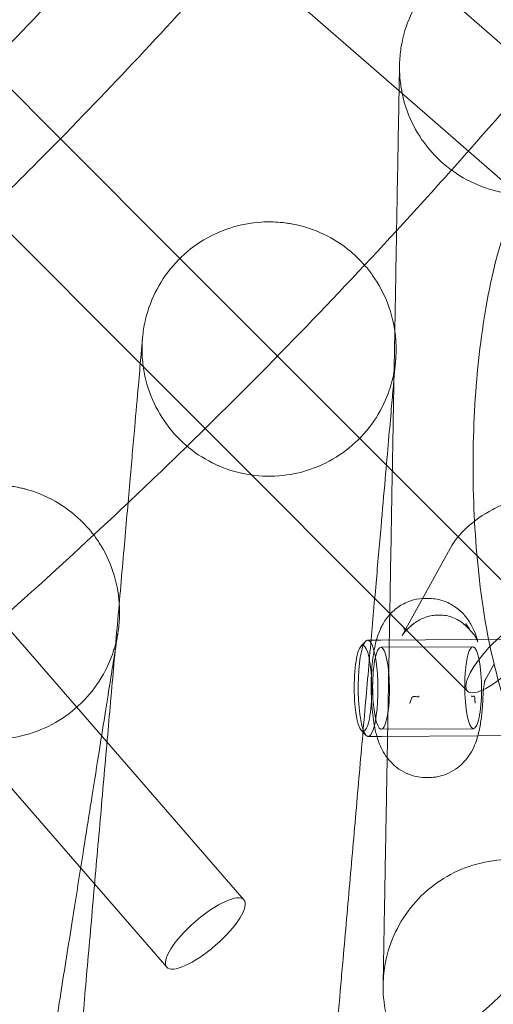
# Model space of a CAD drawing. Units: millimetres. Extents: x -2200 to 2200, y -3900 to 3900.
# Drawn here: x 356 to 403, y -439 to -342 of the extents above; entities that cross this region are included whole.
import ezdxf

# ---------------------------------------------------------------- set-up
doc = ezdxf.new("R2010")
doc.units = ezdxf.units.MM
doc.header["$MEASUREMENT"] = 0

msp = doc.modelspace()

# ---------------------------------------------------------------- linework, layer by layer
at = {"color": 0, "linetype": 'Continuous', "lineweight": 0}
for p, q in [((377.636, -335.599), (393.508, -349.396)), ((434.206, -371.524), (396.664, -338.889)), ((360.414, -354.068), (353.342, -346.996)), ((393.508, -349.396), (427.645, -379.071)), ((372.095, -365.749), (360.414, -354.068)), ((353.343, -361.139), (368.214, -376.01)), ((407.268, -400.922), (372.095, -365.749)), ((368.214, -376.01), (400.197, -407.993)), ((378.346, -428.37), (345.712, -390.828)), ((393.818, -402.559), (398.493, -394.072)), ((396.098, -398.935), (396.294, -398.934)), ((341.124, -400.794), (370.799, -434.931)), ((389.779, -403.615), (390.244, -403.123)), ((390.444, -403.018), (391.739, -403.011)), ((400.726, -403.659), (391.721, -403.711)), ((391.739, -403.011), (409.531, -402.907)), ((401.877, -406.998), (402.791, -405.339)), ((389.826, -411.829), (390.297, -412.315)), ((400.772, -411.658), (391.767, -411.711)), ((390.499, -412.418), (391.793, -412.41)), ((391.793, -412.41), (401.203, -412.356)), ((401.203, -412.356), (405.132, -412.333)), ((396.2, -416.435), (396.395, -416.434))]:
    msp.add_line(p, q, dxfattribs=at)
for radius, start, end in [(495, -44.53969, -41.46031), (535, -41.80058, -38.65596), (505, 315.56586, 318.43414), (505, 314.43414, 315.56586), (535, -42.65596, -41.80058), (535, -45.80059, -42.65596), (535, 313.34404, 314.19941), (535, 310.1994, 313.34404), (595, 310.520608, 314.032386)]:
    msp.add_arc((-0.193, -0.532), radius, start, end, dxfattribs=at)
for centre, major_axis, ratio, start_param, end_param in [((398.177, -402.053), (-3.425, 0.403), 0.419515, -1.307371, -1.261107), ((390.472, -407.718), (-0.027, 4.7), 0.204671, 0.387196, 2.930941), ((390.472, -407.718), (-0.027, 4.7), 0.204671, 0.210652, 0.387196), ((390.472, -407.718), (0.027, -4.7), 0.204671, -0.210652, 3.352244), ((400.749, -407.658), (0.023, -4), 0.204671, -4.361067642086848, 1.922117665092739)]:
    msp.add_ellipse(centre, major_axis=major_axis, ratio=ratio, start_param=start_param, end_param=end_param, dxfattribs=at)
at = {"color": 0, "linetype": 'Continuous', "lineweight": 0, "extrusion": (1.11022e-16, 1.11022e-16, -1)}
msp.add_ellipse((403.733, -404.458), major_axis=(-3.536, -3.536), ratio=0.305687, dxfattribs=at)
at = {"color": 0, "linetype": 'Continuous', "lineweight": 0, "extrusion": (0, 0, -1)}
for centre, major_axis, start_param, end_param in [((389.982, -407.721), (0.024, -4.2), -3.52878858147308, 2.754396725706506), ((391.744, -407.711), (-0.023, 4), -5.06371, 1.219475)]:
    msp.add_ellipse(centre, major_axis=major_axis, ratio=0.204671, start_param=start_param, end_param=end_param, dxfattribs=at)
at = {"color": 0, "linetype": 'Continuous', "lineweight": 0, "extrusion": (1.26474e-16, 1.09942e-16, -1)}
msp.add_ellipse((374.572, -431.65), major_axis=(-3.774, -3.28), ratio=0.305687, dxfattribs=at)
at = {"color": 0, "linetype": 'Continuous', "lineweight": 0}
for points, knots in [([(393.553, -346.888), (393.553, -346.888), (393.553, -346.888), (393.553, -346.887), (393.553, -346.887), (393.553, -346.886), (393.553, -346.885), (393.553, -346.882), (393.553, -346.88), (393.554, -346.853), (393.554, -346.829), (393.557, -346.739), (393.559, -346.674), (393.582, -346.086), (393.637, -345.564), (393.899, -344.012), (394.209, -342.989), (395.07, -341.07), (395.627, -340.16), (396.942, -338.52), (397.712, -337.779), (399.399, -336.524), (400.33, -336), (402.282, -335.208), (403.319, -334.936), (404.97, -334.721), (405.581, -334.687), (406.392, -334.701), (406.594, -334.71), (406.953, -334.734), (407.11, -334.747), (407.319, -334.769), (407.371, -334.775), (408.474, -334.905), (409.517, -335.167), (411.481, -335.937), (412.418, -336.451), (413.777, -337.438), (414.259, -337.849), (414.707, -338.293)], [0, 0, 0, 0, 0.000307, 0.000307, 0.000922, 0.000922, 0.003382, 0.003382, 0.010272, 0.010272, 0.08376, 0.08376, 0.279733, 0.279733, 1.847263, 1.847263, 5.003393, 5.003393, 8.155551, 8.155551, 11.309361, 11.309361, 14.463238, 14.463238, 17.629426, 17.629426, 19.455753, 19.455753, 20.06306, 20.06306, 20.535436, 20.535436, 20.69287, 20.69287, 23.867507, 23.867507, 27.021617, 27.021617, 28.906758, 28.906758, 28.906758, 28.906758]), ([(392.927, -381.994), (392.969, -379.611), (393.011, -377.24), (393.098, -372.415), (393.141, -369.957), (393.224, -365.33), (393.263, -363.143), (393.334, -359.163), (393.367, -357.341), (393.423, -354.169), (393.448, -352.777), (393.489, -350.497), (393.506, -349.555), (393.531, -348.157), (393.54, -347.643), (393.548, -347.176), (393.55, -347.069), (393.553, -346.925), (393.553, -346.925), (393.553, -346.888)], [65.842191, 65.842191, 65.842191, 65.842191, 73.045172, 73.045172, 80.688796, 80.688796, 87.797082, 87.797082, 94.183655, 94.183655, 99.752495, 99.752495, 104.518223, 104.518223, 108.606208, 108.606208, 110.341889, 110.341889, 112.103198, 112.103198, 112.103198, 112.103198]), ([(393.553, -346.888), (393.543, -347.454), (393.572, -348.024), (393.705, -349.14), (393.809, -349.69), (394.213, -351.247), (394.61, -352.239), (395.634, -354.076), (396.268, -354.935), (397.721, -356.454), (398.551, -357.126), (400.34, -358.23), (401.313, -358.672), (403.322, -359.29), (404.375, -359.471), (406.475, -359.563), (407.539, -359.474), (409.596, -359.034), (410.605, -358.68), (412.484, -357.734), (413.369, -357.137), (414.949, -355.751), (415.655, -354.95), (416.837, -353.207), (417.321, -352.25), (417.893, -350.632), (418.065, -349.988), (418.304, -348.677), (418.37, -348.002), (418.382, -347.333)], [0, 0, 0, 0, 1.701454, 1.701454, 3.371656, 3.371656, 6.526754, 6.526754, 9.68047, 9.68047, 12.833115, 12.833115, 15.986842, 15.986842, 19.141009, 19.141009, 22.29301, 22.29301, 25.45013, 25.45013, 28.602897, 28.602897, 31.755805, 31.755805, 34.920209, 34.920209, 36.905769, 36.905769, 38.920009, 38.920009, 38.920009, 38.920009]), ([(429.859, -406.459), (429.035, -409.566), (428.043, -412.312), (425.679, -416.088), (424.749, -417.304), (422.757, -418.973), (422.003, -419.495), (419.828, -420.578), (418.229, -421.022), (415.241, -421.056), (413.902, -420.789), (411.437, -419.839), (410.359, -419.132), (408.173, -417.279), (407.258, -416.086), (404.939, -412.393), (403.957, -409.719), (402.298, -403.596), (401.689, -400.14), (400.936, -393.195), (400.752, -389.761), (400.732, -382.956), (400.889, -379.588), (401.535, -373.088), (402.028, -369.965), (403.428, -363.988), (404.331, -361.201), (406.416, -357.204), (407.311, -355.806), (409.303, -353.794), (410.096, -353.13), (412.353, -351.785), (413.998, -351.184), (416.11, -351.041), (416.456, -351.035), (416.8, -351.047)], [2.31893, 2.31893, 2.31893, 2.31893, 2.713239, 2.713239, 2.906272, 2.906272, 3.000152, 3.000152, 3.138318, 3.138318, 3.251355, 3.251355, 3.379358, 3.379358, 3.56895, 3.56895, 3.95412, 3.95412, 4.35046, 4.35046, 4.702909, 4.702909, 5.047548, 5.047548, 5.398778, 5.398778, 5.781962, 5.781962, 6.001968, 6.001968, 6.114399, 6.114399, 6.263796, 6.263796, 6.292778, 6.292778, 6.292778, 6.292778]), ([(368.433, -373.511), (368.433, -373.511), (368.433, -373.511), (368.433, -373.51), (368.433, -373.51), (368.434, -373.51), (368.434, -373.51), (368.434, -373.509), (368.434, -373.508), (368.434, -373.505), (368.434, -373.503), (368.437, -373.476), (368.439, -373.452), (368.447, -373.362), (368.454, -373.297), (368.519, -372.713), (368.609, -372.196), (368.979, -370.666), (369.359, -369.667), (370.352, -367.813), (370.971, -366.943), (372.398, -365.399), (373.217, -364.714), (374.988, -363.579), (375.953, -363.122), (377.956, -362.469), (379.01, -362.269), (380.671, -362.17), (381.283, -362.178), (382.091, -362.249), (382.292, -362.272), (382.649, -362.321), (382.804, -362.345), (383.011, -362.382), (383.063, -362.391), (384.154, -362.598), (385.176, -362.932), (387.082, -363.837), (387.981, -364.415), (389.267, -365.495), (389.72, -365.938), (390.136, -366.412)], [0, 0, 0, 0, 0.000154, 0.000154, 0.000461, 0.000461, 0.001076, 0.001076, 0.003536, 0.003536, 0.010426, 0.010426, 0.083922, 0.083922, 0.279918, 0.279918, 1.847315, 1.847315, 5.003443, 5.003443, 8.155669, 8.155669, 11.309463, 11.309463, 14.463349, 14.463349, 17.629554, 17.629554, 19.455898, 19.455898, 20.063211, 20.063211, 20.535587, 20.535587, 20.69302, 20.69302, 23.867656, 23.867656, 27.021754, 27.021754, 28.906862, 28.906862, 28.906862, 28.906862]), ([(390.136, -366.412), (390.416, -366.731), (390.679, -367.064), (391.533, -368.266), (392.036, -369.209), (392.783, -371.174), (393.032, -372.214), (393.202, -373.779), (393.226, -374.302), (393.212, -375.086), (393.199, -375.348), (393.176, -375.634), (393.174, -375.658), (393.171, -375.684), (393.171, -375.685), (393.171, -375.686), (393.171, -375.686), (393.171, -375.687), (393.171, -375.687), (393.171, -375.687)], [28.906862, 28.906862, 28.906862, 28.906862, 30.175812, 30.175812, 33.329496, 33.329496, 36.484933, 36.484933, 38.051274, 38.051274, 38.837208, 38.837208, 38.910852, 38.910852, 38.914305, 38.914305, 38.91492, 38.91492, 38.915073, 38.915073, 38.915073, 38.915073]), ([(365.36, -408.487), (365.568, -406.114), (365.776, -403.751), (366.198, -398.944), (366.414, -396.495), (366.819, -391.885), (367.01, -389.705), (367.359, -385.74), (367.518, -383.926), (367.796, -380.765), (367.918, -379.378), (368.117, -377.106), (368.2, -376.168), (368.322, -374.775), (368.367, -374.263), (368.408, -373.798), (368.418, -373.691), (368.43, -373.548), (368.43, -373.547), (368.433, -373.511)], [65.842179, 65.842179, 65.842179, 65.842179, 73.045019, 73.045019, 80.688651, 80.688651, 87.796939, 87.796939, 94.183525, 94.183525, 99.752372, 99.752372, 104.518109, 104.518109, 108.606099, 108.606099, 110.341787, 110.341787, 112.10312, 112.10312, 112.10312, 112.10312]), ([(368.433, -373.511), (368.384, -374.074), (368.373, -374.645), (368.428, -375.768), (368.493, -376.323), (368.787, -377.905), (369.114, -378.922), (370.008, -380.826), (370.58, -381.728), (371.924, -383.345), (372.705, -384.072), (374.412, -385.299), (375.352, -385.807), (377.313, -386.563), (378.35, -386.818), (380.439, -387.056), (381.507, -387.042), (383.589, -386.746), (384.62, -386.463), (386.561, -385.651), (387.486, -385.118), (389.159, -383.845), (389.92, -383.095), (391.22, -381.438), (391.769, -380.518), (392.453, -378.944), (392.669, -378.313), (392.999, -377.022), (393.113, -376.353), (393.171, -375.687)], [0, 0, 0, 0, 1.701486, 1.701486, 3.37172, 3.37172, 6.527045, 6.527045, 9.680597, 9.680597, 12.833385, 12.833385, 15.986687, 15.986687, 19.139626, 19.139626, 22.293103, 22.293103, 25.449488, 25.449488, 28.602845, 28.602845, 31.756099, 31.756099, 34.919996, 34.919996, 36.9058, 36.9058, 38.919617, 38.919617, 38.919617, 38.919617]), ([(393.171, -375.687), (393.168, -375.719), (393.168, -375.719), (393.157, -375.845), (393.149, -375.938), (393.126, -376.206), (393.109, -376.395), (393.053, -377.035), (393.005, -377.579), (392.891, -378.874), (392.824, -379.638), (392.67, -381.395), (392.58, -382.409), (392.38, -384.684), (392.268, -385.965), (392.02, -388.786), (391.883, -390.346), (391.585, -393.732), (391.423, -395.574), (391.077, -399.517), (390.891, -401.631), (390.5, -406.085), (390.293, -408.435), (389.864, -413.312), (389.642, -415.847), (389.188, -421.012), (388.956, -423.649), (388.493, -428.918), (388.261, -431.556), (387.96, -434.984), (387.888, -435.802), (387.816, -436.617)], [0, 0, 0, 0, 1.64431, 1.64431, 3.267585, 3.267585, 5.22497, 5.22497, 8.823462, 8.823462, 12.56986, 12.56986, 16.738129, 16.738129, 21.430442, 21.430442, 26.725452, 26.725452, 32.666021, 32.666021, 39.250252, 39.250252, 46.414326, 46.414326, 54.048911, 54.048911, 61.974392, 61.974392, 69.958966, 69.958966, 72.469156, 72.469156, 72.469156, 72.469156]), ([(391.951, -436.636), (391.952, -436.611), (391.952, -436.611), (391.954, -436.512), (391.955, -436.439), (391.961, -436.076), (391.969, -435.626), (391.992, -434.361), (392.007, -433.492), (392.046, -431.357), (392.069, -430.037), (392.123, -427.005), (392.155, -425.249), (392.223, -421.389), (392.262, -419.255), (392.343, -414.718), (392.386, -412.295), (392.475, -407.284), (392.522, -404.683), (392.615, -399.429), (392.663, -396.769), (392.757, -391.478), (392.804, -388.84), (392.873, -385.013), (392.894, -383.813), (392.919, -382.409), (392.923, -382.201), (392.927, -381.994)], [0, 0, 0, 0, 1.451524, 1.451524, 2.888403, 2.888403, 6.885843, 6.885843, 11.530399, 11.530399, 16.965833, 16.965833, 23.225559, 23.225559, 30.229693, 30.229693, 37.804062, 37.804062, 45.71818, 45.71818, 53.703926, 53.703926, 61.600466, 61.600466, 65.215184, 65.215184, 65.842191, 65.842191, 65.842191, 65.842191]), ([(341.518, -398.316), (341.518, -398.316), (341.518, -398.316), (341.518, -398.316), (341.518, -398.316), (341.518, -398.316), (341.518, -398.315), (341.518, -398.314), (341.518, -398.314), (341.519, -398.31), (341.519, -398.308), (341.523, -398.282), (341.527, -398.258), (341.542, -398.169), (341.553, -398.105), (341.658, -397.526), (341.785, -397.017), (342.26, -395.516), (342.709, -394.546), (343.829, -392.766), (344.508, -391.942), (346.039, -390.501), (346.904, -389.874), (348.749, -388.866), (349.744, -388.477), (351.787, -387.965), (352.852, -387.839), (354.516, -387.856), (355.126, -387.908), (355.928, -388.035), (356.127, -388.071), (356.479, -388.145), (356.633, -388.18), (356.836, -388.231), (356.887, -388.244), (357.961, -388.527), (358.958, -388.931), (360.796, -389.967), (361.652, -390.606), (362.86, -391.773), (363.28, -392.247), (363.662, -392.749)], [0, 0, 0, 0, 0.000154, 0.000154, 0.000461, 0.000461, 0.001076, 0.001076, 0.003536, 0.003536, 0.010426, 0.010426, 0.083923, 0.083923, 0.279918, 0.279918, 1.847316, 1.847316, 5.003446, 5.003446, 8.155672, 8.155672, 11.309466, 11.309466, 14.463352, 14.463352, 17.629555, 17.629555, 19.4559, 19.4559, 20.063214, 20.063214, 20.535589, 20.535589, 20.693022, 20.693022, 23.867657, 23.867657, 27.021754, 27.021754, 28.90687, 28.90687, 28.90687, 28.90687]), ([(402.657, -390.268), (402.9, -390.137), (403.149, -390.011), (403.867, -389.667), (404.349, -389.46), (404.846, -389.266)], [3.7690048, 3.7690048, 3.7690048, 3.7690048, 3.8355034, 3.8355034, 3.9579825, 3.9579825, 3.9579825, 3.9579825]), ([(398.493, -394.072), (398.944, -393.253), (399.497, -392.614), (400.873, -391.332), (401.733, -390.766), (402.657, -390.268)], [3.3334889, 3.3334889, 3.3334889, 3.3334889, 3.5168805, 3.5168805, 3.7690048, 3.7690048, 3.7690048, 3.7690048]), ([(363.662, -392.749), (363.919, -393.087), (364.159, -393.437), (364.927, -394.696), (365.363, -395.671), (365.971, -397.684), (366.147, -398.739), (366.208, -400.311), (366.195, -400.835), (366.126, -401.616), (366.095, -401.877), (366.052, -402.16), (366.048, -402.184), (366.044, -402.21), (366.044, -402.211), (366.044, -402.212), (366.043, -402.212), (366.043, -402.213), (366.043, -402.213), (366.043, -402.213)], [28.90687, 28.90687, 28.90687, 28.90687, 30.175812, 30.175812, 33.329496, 33.329496, 36.484936, 36.484936, 38.051278, 38.051278, 38.837212, 38.837212, 38.910857, 38.910857, 38.914309, 38.914309, 38.914924, 38.914924, 38.915078, 38.915078, 38.915078, 38.915078]), ([(341.518, -398.316), (341.429, -398.875), (341.378, -399.444), (341.355, -400.568), (341.381, -401.126), (341.564, -402.724), (341.82, -403.762), (342.578, -405.724), (343.086, -406.663), (344.313, -408.37), (345.042, -409.15), (346.66, -410.493), (347.562, -411.065), (349.465, -411.957), (350.482, -412.283), (352.549, -412.666), (353.616, -412.727), (355.714, -412.577), (356.762, -412.366), (358.754, -411.692), (359.714, -411.224), (361.472, -410.071), (362.283, -409.376), (363.696, -407.814), (364.308, -406.934), (365.1, -405.411), (365.359, -404.798), (365.778, -403.532), (365.939, -402.873), (366.043, -402.213)], [0, 0, 0, 0, 1.701496, 1.701496, 3.371738, 3.371738, 6.527065, 6.527065, 9.680617, 9.680617, 12.833403, 12.833403, 15.986708, 15.986708, 19.139644, 19.139644, 22.293117, 22.293117, 25.449505, 25.449505, 28.602861, 28.602861, 31.756119, 31.756119, 34.920018, 34.920018, 36.905826, 36.905826, 38.919649, 38.919649, 38.919649, 38.919649]), ([(395.808, -398.946), (395.4, -398.974), (395.004, -399.056), (394.165, -399.335), (393.76, -399.556), (393.015, -400.074), (392.721, -400.371), (392.168, -401.022), (391.974, -401.351), (391.564, -402.136), (391.431, -402.533), (391.31, -402.946), (391.3, -402.98), (391.291, -403.013)], [0.0138827, 0.0138827, 0.0138827, 0.0138827, 0.0677572, 0.0677572, 0.1408488, 0.1408488, 0.2348397, 0.2348397, 0.3703619, 0.3703619, 0.6005603, 0.6005603, 0.621009, 0.621009, 0.621009, 0.621009]), ([(396.294, -398.934), (396.801, -398.931), (397.305, -399.015), (398.231, -399.311), (398.639, -399.528), (399.39, -400.037), (399.687, -400.33), (400.243, -400.969), (400.439, -401.291), (400.747, -401.862), (400.855, -402.113), (401.035, -402.585), (401.106, -402.806), (401.182, -403.075), (401.197, -403.127), (401.211, -403.18)], [6.2819987, 6.2819987, 6.2819987, 6.2819987, 6.3485693, 6.3485693, 6.421661, 6.421661, 6.5156519, 6.5156519, 6.6488652, 6.6488652, 6.7820785, 6.7820785, 6.9152918, 6.9152918, 6.9480652, 6.9480652, 6.9480652, 6.9480652]), ([(397.294, -400.562), (397.109, -400.565), (396.922, -400.582), (396.549, -400.646), (396.363, -400.692), (395.996, -400.813), (395.817, -400.887), (395.464, -401.063), (395.291, -401.166), (394.955, -401.397), (394.793, -401.526), (394.638, -401.666)], [0, 0, 0, 0, 0.088204, 0.088204, 0.176408, 0.176408, 0.2646121, 0.2646121, 0.3528161, 0.3528161, 0.4410201, 0.4410201, 0.4410201, 0.4410201]), ([(400.366, -401.959), (400.216, -401.784), (400.056, -401.624), (399.711, -401.331), (399.527, -401.2), (399.143, -400.973), (398.944, -400.877), (398.534, -400.722), (398.321, -400.663), (397.888, -400.582), (397.668, -400.562), (397.449, -400.561)], [0.6153726, 0.6153726, 0.6153726, 0.6153726, 0.7184892, 0.7184892, 0.8216059, 0.8216059, 0.9247226, 0.9247226, 1.0278392, 1.0278392, 1.1309559, 1.1309559, 1.1309559, 1.1309559]), ([(394.839, -401.463), (394.84, -401.462), (394.842, -401.461), (394.845, -401.459), (394.848, -401.458), (394.857, -401.452), (394.864, -401.448), (394.872, -401.444), (394.875, -401.443), (394.877, -401.444), (394.877, -401.444), (394.876, -401.447), (394.874, -401.45), (394.868, -401.457), (394.862, -401.463), (394.843, -401.481), (394.826, -401.497), (394.757, -401.56), (394.685, -401.624), (394.561, -401.737), (394.51, -401.784), (394.423, -401.863), (394.387, -401.895), (394.306, -401.958), (394.272, -401.976), (394.208, -401.999), (394.172, -401.999), (394.134, -401.986)], [-0.2250331, -0.2250331, -0.2250331, -0.2250331, -0.2241008, -0.2241008, -0.2225852, -0.2225852, -0.217343, -0.217343, -0.214196, -0.214196, -0.2114447, -0.2114447, -0.2081725, -0.2081725, -0.2029267, -0.2029267, -0.1921044, -0.1921044, -0.1618232, -0.1618232, -0.1391116, -0.1391116, -0.119176, -0.119176, -0.0920445, -0.0920445, -0.0531985, -0.0531985, -0.0531985, -0.0531985]), ([(400.35, -401.804), (400.35, -401.805), (400.35, -401.806), (400.35, -401.882), (400.356, -401.926), (400.365, -401.963), (400.369, -401.964), (400.363, -401.938), (400.356, -401.916), (400.329, -401.86), (400.31, -401.828), (400.259, -401.751), (400.225, -401.704), (400.139, -401.592), (400.089, -401.529), (400.047, -401.467), (400.037, -401.451), (400.03, -401.433), (400.029, -401.427), (400.029, -401.42), (400.03, -401.418), (400.034, -401.414), (400.037, -401.414), (400.044, -401.413), (400.049, -401.414), (400.063, -401.417), (400.073, -401.421), (400.086, -401.427), (400.089, -401.429), (400.094, -401.431), (400.096, -401.432), (400.097, -401.433)], [-0.1233175, -0.1233175, -0.1233175, -0.1233175, -0.1230638, -0.1230638, -0.1026158, -0.1026158, -0.0859077, -0.0859077, -0.0713016, -0.0713016, -0.0578718, -0.0578718, -0.042573, -0.042573, -0.022178, -0.022178, -0.0148889, -0.0148889, -0.0113557, -0.0113557, -0.0091519, -0.0091519, -0.0072989, -0.0072989, -0.0051794, -0.0051794, -0.0016487, -0.0016487, -0.0006279, -0.0006279, 0, 0, 0, 0]), ([(366.043, -402.213), (366.038, -402.244), (366.038, -402.245), (366.019, -402.369), (366.004, -402.461), (365.962, -402.727), (365.932, -402.915), (365.831, -403.55), (365.746, -404.089), (365.542, -405.372), (365.421, -406.13), (365.145, -407.872), (364.985, -408.878), (364.627, -411.133), (364.425, -412.402), (363.981, -415.2), (363.736, -416.746), (363.203, -420.103), (362.913, -421.93), (362.292, -425.839), (361.959, -427.934), (361.258, -432.35), (360.888, -434.68), (360.12, -439.516), (359.721, -442.029), (358.908, -447.15), (358.493, -449.764), (357.663, -454.987), (357.248, -457.603), (356.708, -461.002), (356.58, -461.813), (356.451, -462.621)], [0, 0, 0, 0, 1.644307, 1.644307, 3.267579, 3.267579, 5.224963, 5.224963, 8.823465, 8.823465, 12.569853, 12.569853, 16.738169, 16.738169, 21.430334, 21.430334, 26.725644, 26.725644, 32.666294, 32.666294, 39.249315, 39.249315, 46.414366, 46.414366, 54.049346, 54.049346, 61.974258, 61.974258, 69.959144, 69.959144, 72.469104, 72.469104, 72.469104, 72.469104]), ([(393.83, -402.529), (393.83, -402.529), (393.831, -402.527), (393.84, -402.514), (393.851, -402.498), (393.889, -402.444), (393.914, -402.411), (393.993, -402.31), (394.054, -402.235), (394.213, -402.061), (394.308, -401.964), (394.427, -401.859)], [-2.71887081, -2.71887081, -2.71887081, -2.71887081, -2.70774218, -2.70774218, -2.68825613, -2.68825613, -2.67158474, -2.67158474, -2.64947069, -2.64947069, -2.62881425, -2.62881425, -2.62881425, -2.62881425]), ([(393.864, -402.475), (393.862, -402.479), (393.86, -402.483), (393.842, -402.51), (393.832, -402.526), (393.83, -402.529), (393.83, -402.529), (393.83, -402.529)], [-2.75702892, -2.75702892, -2.75702892, -2.75702892, -2.75228856, -2.75228856, -2.72141999, -2.72141999, -2.71887081, -2.71887081, -2.71887081, -2.71887081]), ([(394.134, -401.986), (394.132, -401.985), (394.129, -401.984), (394.077, -401.963), (394.023, -401.918), (393.961, -401.843), (393.96, -401.842), (393.959, -401.841)], [-0.05319848, -0.05319848, -0.05319848, -0.05319848, -0.05066276, -0.05066276, 0, 0, 0.00062844, 0.00062844, 0.00062844, 0.00062844]), ([(401.211, -403.18), (401.216, -403.199), (401.218, -403.205), (401.212, -403.188), (401.204, -403.163), (401.168, -403.073), (401.14, -403.007), (401.043, -402.819), (400.975, -402.697), (400.756, -402.383), (400.605, -402.188), (400.366, -401.959)], [-0.5859153, -0.5859153, -0.5859153, -0.5859153, -0.5436935, -0.5436935, -0.5014716, -0.5014716, -0.4592498, -0.4592498, -0.417028, -0.417028, -0.3748061, -0.3748061, -0.3748061, -0.3748061]), ([(391.291, -403.013), (391.226, -403.244), (391.173, -403.467), (391.076, -403.93), (391.034, -404.169), (390.959, -404.662), (390.927, -404.916), (390.872, -405.431), (390.849, -405.693), (390.786, -406.641), (390.77, -407.345), (390.796, -408.711), (390.834, -409.37), (390.974, -410.709), (391.077, -411.375), (391.277, -412.172), (391.31, -412.291), (391.345, -412.413)], [0.621009, 0.621009, 0.621009, 0.621009, 0.762038, 0.762038, 0.913471, 0.913471, 1.07106, 1.07106, 1.228879, 1.228879, 1.635747, 1.635747, 2.021881, 2.021881, 2.44827, 2.44827, 2.522957, 2.522957, 2.522957, 2.522957]), ([(401.879, -407.008), (401.876, -407.021), (401.872, -407.036), (401.856, -407.11), (401.84, -407.192), (401.804, -407.414), (401.784, -407.563), (401.744, -407.933), (401.725, -408.163), (401.707, -408.5), (401.702, -408.597), (401.699, -408.695)], [-2.5533559, -2.5533559, -2.5533559, -2.5533559, -2.5324102, -2.5324102, -2.4652437, -2.4652437, -2.383105, -2.383105, -2.2851722, -2.2851722, -2.2469395, -2.2469395, -2.2469395, -2.2469395]), ([(401.938, -406.887), (401.926, -406.911), (401.916, -406.932), (401.884, -406.997), (401.867, -407.033), (401.856, -407.058), (401.854, -407.061), (401.854, -407.061)], [-2.76954199, -2.76954199, -2.76954199, -2.76954199, -2.75107949, -2.75107949, -2.7090007, -2.7090007, -2.69161064, -2.69161064, -2.69161064, -2.69161064]), ([(401.854, -407.061), (401.854, -407.061), (401.857, -407.055), (401.875, -407.01), (401.891, -406.963), (401.889, -406.971), (401.885, -406.985), (401.879, -407.008)], [-2.6916106, -2.6916106, -2.6916106, -2.6916106, -2.6684478, -2.6684478, -2.5933344, -2.5933344, -2.5533559, -2.5533559, -2.5533559, -2.5533559]), ([(400.664, -408.442), (400.662, -408.443), (400.661, -408.445), (400.657, -408.448), (400.654, -408.45), (400.642, -408.46), (400.633, -408.468), (400.62, -408.48), (400.616, -408.485), (400.609, -408.492), (400.607, -408.496), (400.603, -408.502), (400.602, -408.504), (400.601, -408.51), (400.602, -408.512), (400.609, -408.516), (400.617, -408.517), (400.654, -408.513), (400.698, -408.5), (400.772, -408.477), (400.802, -408.469), (400.847, -408.466), (400.863, -408.47), (400.892, -408.502), (400.897, -408.535), (400.907, -408.616), (400.909, -408.682), (400.917, -408.866), (400.925, -408.994), (400.944, -409.149), (400.944, -409.151), (400.945, -409.152)], [-0.225043, -0.225043, -0.225043, -0.225043, -0.2241106, -0.2241106, -0.2225949, -0.2225949, -0.2173523, -0.2173523, -0.2142046, -0.2142046, -0.2114528, -0.2114528, -0.2081802, -0.2081802, -0.2029341, -0.2029341, -0.1921118, -0.1921118, -0.1618361, -0.1618361, -0.1391157, -0.1391157, -0.1191829, -0.1191829, -0.0920548, -0.0920548, -0.0506756, -0.0506756, 0, 0, 0.0006284, 0.0006284, 0.0006284, 0.0006284]), ([(360.575, -462.928), (360.577, -462.903), (360.577, -462.903), (360.586, -462.805), (360.592, -462.732), (360.624, -462.37), (360.663, -461.922), (360.774, -460.662), (360.85, -459.796), (361.037, -457.669), (361.153, -456.354), (361.418, -453.333), (361.572, -451.584), (361.91, -447.738), (362.097, -445.611), (362.494, -441.091), (362.706, -438.677), (363.145, -433.684), (363.373, -431.093), (363.833, -425.859), (364.066, -423.208), (364.529, -417.937), (364.76, -415.309), (365.095, -411.496), (365.2, -410.3), (365.323, -408.901), (365.341, -408.694), (365.36, -408.487)], [0, 0, 0, 0, 1.451443, 1.451443, 2.888243, 2.888243, 6.885686, 6.885686, 11.530308, 11.530308, 16.965195, 16.965195, 23.225281, 23.225281, 30.229591, 30.229591, 37.803884, 37.803884, 45.718024, 45.718024, 53.703736, 53.703736, 61.600279, 61.600279, 65.215017, 65.215017, 65.842179, 65.842179, 65.842179, 65.842179]), ([(394.553, -409.19), (394.554, -409.188), (394.554, -409.186), (394.598, -409.031), (394.638, -408.903), (394.71, -408.718), (394.743, -408.652), (394.813, -408.56), (394.847, -408.534), (394.921, -408.504), (394.96, -408.5), (395.053, -408.502), (395.108, -408.51), (395.244, -408.531), (395.322, -408.544), (395.396, -408.547), (395.415, -408.547), (395.434, -408.542), (395.44, -408.54), (395.447, -408.534), (395.449, -408.532), (395.45, -408.525), (395.449, -408.522), (395.446, -408.515), (395.444, -408.51), (395.434, -408.498), (395.426, -408.49), (395.415, -408.481), (395.413, -408.478), (395.409, -408.475), (395.407, -408.474), (395.406, -408.472)], [-0.1233168, -0.1233168, -0.1233168, -0.1233168, -0.1230631, -0.1230631, -0.1026199, -0.1026199, -0.0859102, -0.0859102, -0.071304, -0.071304, -0.0578755, -0.0578755, -0.0425727, -0.0425727, -0.022178, -0.022178, -0.0148889, -0.0148889, -0.0113557, -0.0113557, -0.0091518, -0.0091518, -0.0072988, -0.0072988, -0.0051794, -0.0051794, -0.0016487, -0.0016487, -0.0006279, -0.0006279, 0, 0, 0, 0]), ([(401.699, -408.695), (401.682, -409.162), (401.652, -409.623), (401.562, -410.522), (401.503, -410.959), (401.343, -411.825), (401.246, -412.251), (400.939, -413.185), (400.77, -413.689), (400.107, -414.609), (399.925, -414.834), (399.318, -415.427), (398.803, -415.829), (397.594, -416.299), (397.03, -416.422), (396.435, -416.433), (396.415, -416.434), (396.395, -416.434)], [1.771697, 1.771697, 1.771697, 1.771697, 2.045439, 2.045439, 2.319181, 2.319181, 2.592922, 2.592922, 2.866664, 2.866664, 2.945399, 2.945399, 3.062298, 3.062298, 3.137805, 3.137805, 3.140406, 3.140406, 3.140406, 3.140406]), ([(391.345, -412.413), (391.46, -412.803), (391.595, -413.206), (391.986, -413.96), (392.15, -414.24), (392.557, -414.761), (392.747, -414.977), (393.374, -415.544), (393.903, -415.921), (395.099, -416.337), (395.647, -416.438), (396.2, -416.435)], [2.5229568, 2.5229568, 2.5229568, 2.5229568, 2.7624295, 2.7624295, 2.8832807, 2.8832807, 2.9579295, 2.9579295, 3.0702782, 3.0702782, 3.1427792, 3.1427792, 3.1427792, 3.1427792]), ([(416.781, -437.077), (416.788, -436.641), (416.773, -436.203), (416.697, -435.338), (416.637, -434.91), (416.354, -433.452), (416.017, -432.435), (415.188, -430.706), (414.729, -429.962), (413.556, -428.438), (412.795, -427.677), (411.126, -426.387), (410.205, -425.845), (408.271, -425.021), (407.244, -424.73), (405.165, -424.419), (404.097, -424.396), (402.006, -424.619), (400.966, -424.866), (398.998, -425.609), (398.055, -426.11), (396.338, -427.324), (395.551, -428.047), (394.196, -429.654), (393.617, -430.551), (392.711, -432.447), (392.376, -433.461), (392.04, -435.198), (391.964, -435.92), (391.951, -436.636)], [0, 0, 0, 0, 1.30947, 1.30947, 2.604581, 2.604581, 5.7651, 5.7651, 8.359249, 8.359249, 11.534931, 11.534931, 14.688748, 14.688748, 17.841085, 17.841085, 20.994575, 20.994575, 24.150049, 24.150049, 27.30365, 27.30365, 30.458031, 30.458031, 33.610101, 33.610101, 36.763198, 36.763198, 38.917633, 38.917633, 38.917633, 38.917633]), ([(387.816, -436.617), (387.666, -438.332), (387.516, -440.033), (387.163, -444.045), (386.961, -446.344), (386.589, -450.586), (386.416, -452.553), (386.109, -456.044), (385.972, -457.604), (385.741, -460.229), (385.643, -461.343), (385.491, -463.074), (385.432, -463.747), (385.352, -464.652), (385.328, -464.934), (385.315, -465.081), (385.315, -465.082), (385.313, -465.1)], [72.469156, 72.469156, 72.469156, 72.469156, 77.750284, 77.750284, 85.098144, 85.098144, 91.7851, 91.7851, 97.67944, 97.67944, 102.751286, 102.751286, 107.084182, 107.084182, 110.859341, 110.859341, 112.11214, 112.11214, 112.11214, 112.11214]), ([(395.162, -445.188), (394.6, -444.567), (394.098, -443.886), (393.139, -442.261), (392.717, -441.28), (392.14, -439.259), (391.978, -438.203), (391.95, -437.022), (391.949, -436.892), (391.95, -436.737), (391.95, -436.713), (391.951, -436.679), (391.951, -436.67), (391.951, -436.654), (391.951, -436.648), (391.951, -436.639), (391.951, -436.638), (391.951, -436.636), (391.951, -436.636), (391.951, -436.636)], [29.583938, 29.583938, 29.583938, 29.583938, 32.091513, 32.091513, 35.243828, 35.243828, 38.397334, 38.397334, 38.788438, 38.788438, 38.861761, 38.861761, 38.889257, 38.889257, 38.908884, 38.908884, 38.91379, 38.91379, 38.914097, 38.914097, 38.914097, 38.914097]), ([(416.781, -437.077), (416.781, -437.077), (416.781, -437.078), (416.781, -437.079), (416.781, -437.079), (416.78, -437.08), (416.78, -437.081), (416.78, -437.084), (416.78, -437.085), (416.78, -437.094), (416.78, -437.101), (416.779, -437.145), (416.778, -437.181), (416.774, -437.316), (416.77, -437.415), (416.751, -437.775), (416.729, -438.036), (416.638, -438.815), (416.544, -439.331), (416.166, -440.858), (415.78, -441.855), (414.774, -443.707), (414.146, -444.578), (413.1, -445.693), (412.757, -446.019), (412.277, -446.426), (412.156, -446.525), (411.991, -446.654), (411.95, -446.686), (411.07, -447.359), (410.142, -447.897), (408.199, -448.711), (407.17, -448.996), (405.473, -449.239), (404.807, -449.281), (403.09, -449.25), (402.029, -449.095), (400.001, -448.526), (399.017, -448.109), (397.202, -447.05), (396.355, -446.399), (395.456, -445.505), (395.307, -445.349), (395.162, -445.188)], [0, 0, 0, 0, 0.001227, 0.001227, 0.002453, 0.002453, 0.004907, 0.004907, 0.009813, 0.009813, 0.030542, 0.030542, 0.141095, 0.141095, 0.435922, 0.435922, 1.222468, 1.222468, 2.78865, 2.78865, 5.943242, 5.943242, 9.112959, 9.112959, 10.528343, 10.528343, 10.999458, 10.999458, 11.156471, 11.156471, 14.322487, 14.322487, 17.475868, 17.475868, 19.464341, 19.464341, 22.629579, 22.629579, 25.782868, 25.782868, 28.936183, 28.936183, 29.583938, 29.583938, 29.583938, 29.583938])]:
    msp.add_open_spline(points, degree=3, knots=knots, dxfattribs=at)
for points in [[(396.098, -398.935), (396.001, -398.936), (395.905, -398.939), (395.808, -398.946)], [(393.918, -402.391), (393.883, -402.446), (393.85, -402.502), (393.818, -402.559)], [(393.918, -402.391), (393.895, -402.426), (393.878, -402.453), (393.864, -402.475)], [(401.877, -406.998), (401.919, -406.92), (401.96, -406.841), (401.999, -406.76)], [(401.999, -406.76), (401.974, -406.812), (401.955, -406.852), (401.938, -406.887)]]:
    msp.add_open_spline(points, degree=3, dxfattribs=at)

doc.saveas('drawing.dxf')
